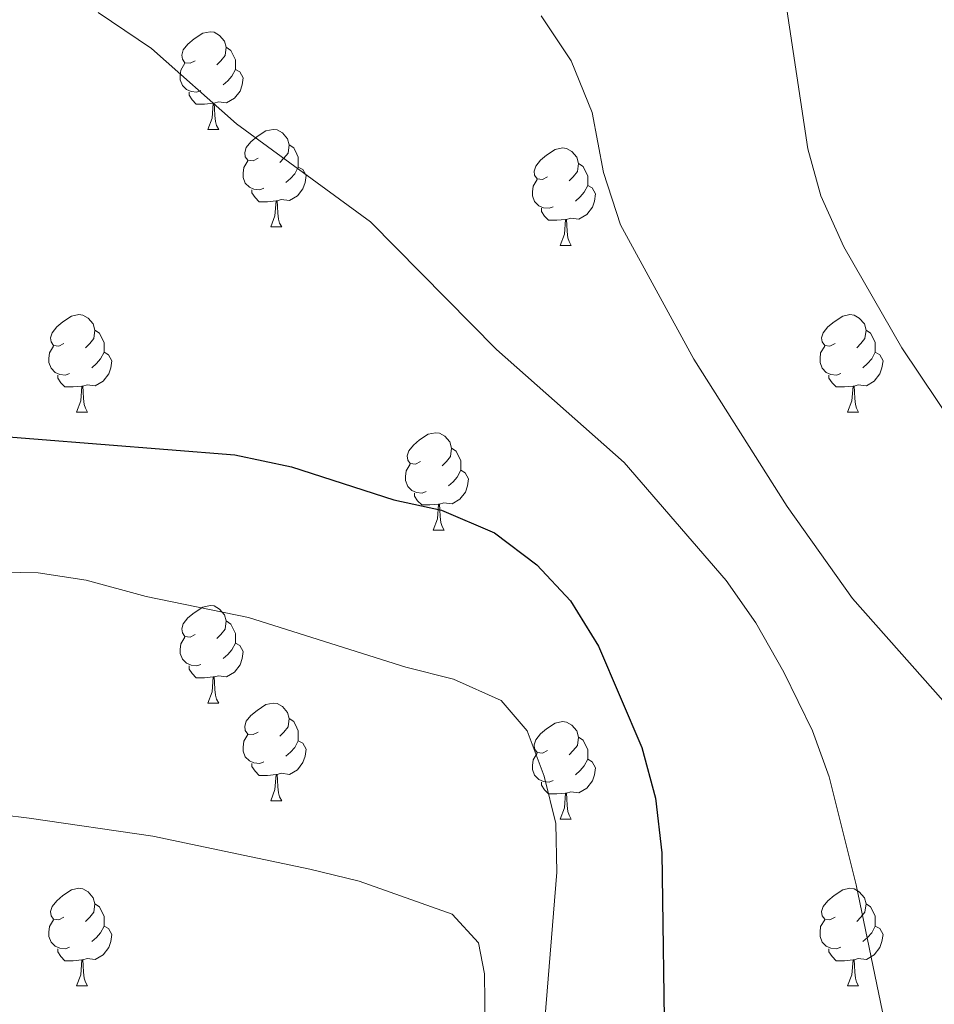
# Model space of a CAD drawing. Units: metres. Extents: x 651171 to 655690, y 722956 to 726024.
# Drawn here: x 653311 to 653405, y 724047 to 724149 of the extents above; entities that cross this region are included whole.
import ezdxf

# ---------------------------------------------------------------- set-up
doc = ezdxf.new("R2010")
doc.units = ezdxf.units.M
doc.header["$MEASUREMENT"] = 0
for name, color, linetype, lineweight in [('Carátula', 7, 'Continuous', 5), ('Elementos auxiliares', 7, 'Continuous', 5), ('Entidades rústicas y varios', 7, 'Continuous', 5), ('Relieve y altimetría', 7, 'Continuous', 5)]:
    doc.layers.add(name, color=color, linetype=linetype, lineweight=lineweight)

msp = doc.modelspace()

# ---------------------------------------------------------------- linework, layer by layer
at = {"layer": 'Carátula', "color": 7, "linetype": 'Continuous', "lineweight": 5}
msp.add_3dface([(651236.5, 722956.26), (655690.41, 723055.11), (655624.51, 726024.4), (651170.61, 725925.55)], dxfattribs=at)
at = {"layer": 'Elementos auxiliares', "color": 250, "linetype": 'Continuous', "lineweight": 5}
msp.add_3dface([(652053.5, 725682.8), (655468.25, 725758.65), (655520.17, 723445.17), (652104.26, 723369.36)], dxfattribs=at)
at = {"layer": 'Entidades rústicas y varios', "color": 92, "linetype": 'Continuous', "lineweight": 5}
for p, q in [((653330.6, 724137.37), (653331.73, 724137.37)), ((653330.6, 724137.37), (653331.73, 724137.37)), ((653337.08, 724127.33), (653338.2, 724127.33)), ((653337.08, 724127.33), (653338.2, 724127.33)), ((653366.85, 724125.43), (653367.97, 724125.43)), ((653366.85, 724125.43), (653367.97, 724125.43)), ((653317.1, 724108.29), (653318.22, 724108.29)), ((653317.1, 724108.29), (653318.22, 724108.29)), ((653396.42, 724108.29), (653397.55, 724108.29)), ((653396.42, 724108.29), (653397.55, 724108.29)), ((653353.79, 724096.15), (653354.91, 724096.15)), ((653353.79, 724096.15), (653354.91, 724096.15)), ((653330.6, 724078.38), (653331.73, 724078.38)), ((653330.6, 724078.38), (653331.73, 724078.38)), ((653337.08, 724068.34), (653338.2, 724068.34)), ((653337.08, 724068.34), (653338.2, 724068.34)), ((653366.85, 724066.44), (653367.97, 724066.44)), ((653366.85, 724066.44), (653367.97, 724066.44)), ((653317.1, 724049.29), (653318.22, 724049.29)), ((653317.1, 724049.29), (653318.22, 724049.29)), ((653396.42, 724049.29), (653397.55, 724049.29)), ((653396.42, 724049.29), (653397.55, 724049.29))]:
    msp.add_line(p, q, dxfattribs=at)
at = {"layer": 'Entidades rústicas y varios', "color": 92, "linetype": 'Continuous', "lineweight": 5, "flags": 128}
for points in [[(653329.3, 724144.43), (653328.77, 724144.17), (653328.24, 724144.22), (653327.98, 724144.59), (653327.92, 724145.01), (653328.08, 724145.53), (653328.56, 724146.13), (653329.2, 724146.66), (653330.1, 724147.25), (653330.84, 724147.41), (653331.27, 724147.35), (653331.8, 724147.03), (653332.33, 724146.45), (653332.49, 724145.81), (653332.38, 724144.96), (653331.95, 724144.43), (653331.53, 724144.01)], [(653329.3, 724144.43), (653328.77, 724144.17), (653328.24, 724144.22), (653327.98, 724144.59), (653327.92, 724145.01), (653328.08, 724145.53), (653328.56, 724146.13), (653329.2, 724146.66), (653330.1, 724147.25), (653330.84, 724147.41), (653331.27, 724147.35), (653331.8, 724147.03), (653332.33, 724146.45), (653332.49, 724145.81), (653332.38, 724144.96), (653331.95, 724144.43), (653331.53, 724144.01)], [(653332.49, 724145.81), (653332.96, 724145.49), (653333.28, 724144.85), (653333.44, 724144.53), (653333.44, 724143.95), (653333.44, 724143.53), (653333.07, 724142.84), (653332.65, 724142.36), (653332.17, 724141.94)], [(653332.49, 724145.81), (653332.96, 724145.49), (653333.28, 724144.85), (653333.44, 724144.53), (653333.44, 724143.95), (653333.44, 724143.53), (653333.07, 724142.84), (653332.65, 724142.36), (653332.17, 724141.94)], [(653329.89, 724141.35), (653329.46, 724141.19), (653328.88, 724141.25), (653328.4, 724141.46), (653327.98, 724141.89), (653327.76, 724142.47), (653327.76, 724142.89), (653327.82, 724143.47), (653328.24, 724144.17)], [(653329.89, 724141.35), (653329.46, 724141.19), (653328.88, 724141.25), (653328.4, 724141.46), (653327.98, 724141.89), (653327.76, 724142.47), (653327.76, 724142.89), (653327.82, 724143.47), (653328.24, 724144.17)], [(653333.44, 724143.53), (653333.89, 724143.28), (653334.24, 724142.67), (653334.13, 724141.94), (653333.92, 724141.3), (653333.33, 724140.56), (653332.54, 724140.08), (653331.69, 724140.19), (653331.26, 724140.05)], [(653333.44, 724143.53), (653333.89, 724143.28), (653334.24, 724142.67), (653334.13, 724141.94), (653333.92, 724141.3), (653333.33, 724140.56), (653332.54, 724140.08), (653331.69, 724140.19), (653331.26, 724140.05)], [(653331.15, 724140.05), (653330.26, 724139.97), (653329.41, 724139.97), (653328.99, 724140.4), (653328.67, 724140.87), (653328.67, 724141.19)], [(653331.15, 724140.05), (653330.26, 724139.97), (653329.41, 724139.97), (653328.99, 724140.4), (653328.67, 724140.87), (653328.67, 724141.19)], [(653330.6, 724137.37), (653331.04, 724138.53), (653331.15, 724140.05), (653331.26, 724140.05), (653331.29, 724139.47), (653331.33, 724138.79), (653331.4, 724138.17), (653331.51, 724137.77), (653331.73, 724137.37)], [(653330.6, 724137.37), (653331.04, 724138.53), (653331.15, 724140.05), (653331.26, 724140.05), (653331.29, 724139.47), (653331.33, 724138.79), (653331.4, 724138.17), (653331.51, 724137.77), (653331.73, 724137.37)], [(653335.78, 724134.39), (653335.25, 724134.13), (653334.72, 724134.19), (653334.45, 724134.55), (653334.4, 724134.98), (653334.56, 724135.5), (653335.04, 724136.09), (653335.67, 724136.63), (653336.57, 724137.21), (653337.32, 724137.37), (653337.74, 724137.31), (653338.27, 724137), (653338.8, 724136.41), (653338.96, 724135.77), (653338.85, 724134.93), (653338.43, 724134.39), (653338.01, 724133.97)], [(653335.78, 724134.39), (653335.25, 724134.13), (653334.72, 724134.19), (653334.45, 724134.55), (653334.4, 724134.98), (653334.56, 724135.5), (653335.04, 724136.09), (653335.67, 724136.63), (653336.57, 724137.21), (653337.32, 724137.37), (653337.74, 724137.31), (653338.27, 724137), (653338.8, 724136.41), (653338.96, 724135.77), (653338.85, 724134.93), (653338.43, 724134.39), (653338.01, 724133.97)], [(653338.96, 724135.77), (653339.44, 724135.46), (653339.75, 724134.82), (653339.91, 724134.5), (653339.91, 724133.92), (653339.91, 724133.49), (653339.54, 724132.81), (653339.12, 724132.33), (653338.64, 724131.91)], [(653338.96, 724135.77), (653339.44, 724135.46), (653339.75, 724134.82), (653339.91, 724134.5), (653339.91, 724133.92), (653339.91, 724133.49), (653339.54, 724132.81), (653339.12, 724132.33), (653338.64, 724131.91)], [(653365.55, 724132.49), (653365.02, 724132.23), (653364.49, 724132.28), (653364.22, 724132.65), (653364.17, 724133.07), (653364.33, 724133.59), (653364.81, 724134.19), (653365.44, 724134.72), (653366.34, 724135.31), (653367.09, 724135.47), (653367.51, 724135.41), (653368.04, 724135.09), (653368.57, 724134.51), (653368.73, 724133.87), (653368.62, 724133.02), (653368.2, 724132.49), (653367.78, 724132.07)], [(653365.55, 724132.49), (653365.02, 724132.23), (653364.49, 724132.28), (653364.22, 724132.65), (653364.17, 724133.07), (653364.33, 724133.59), (653364.81, 724134.19), (653365.44, 724134.72), (653366.34, 724135.31), (653367.09, 724135.47), (653367.51, 724135.41), (653368.04, 724135.09), (653368.57, 724134.51), (653368.73, 724133.87), (653368.62, 724133.02), (653368.2, 724132.49), (653367.78, 724132.07)], [(653336.36, 724131.31), (653335.94, 724131.15), (653335.35, 724131.21), (653334.88, 724131.43), (653334.45, 724131.85), (653334.24, 724132.43), (653334.24, 724132.85), (653334.29, 724133.44), (653334.72, 724134.13)], [(653336.36, 724131.31), (653335.94, 724131.15), (653335.35, 724131.21), (653334.88, 724131.43), (653334.45, 724131.85), (653334.24, 724132.43), (653334.24, 724132.85), (653334.29, 724133.44), (653334.72, 724134.13)], [(653368.73, 724133.87), (653369.21, 724133.55), (653369.52, 724132.91), (653369.68, 724132.59), (653369.68, 724132.01), (653369.68, 724131.59), (653369.31, 724130.9), (653368.89, 724130.42), (653368.41, 724130)], [(653368.73, 724133.87), (653369.21, 724133.55), (653369.52, 724132.91), (653369.68, 724132.59), (653369.68, 724132.01), (653369.68, 724131.59), (653369.31, 724130.9), (653368.89, 724130.42), (653368.41, 724130)], [(653339.91, 724133.49), (653340.37, 724133.25), (653340.71, 724132.63), (653340.6, 724131.91), (653340.39, 724131.27), (653339.81, 724130.53), (653339.01, 724130.05), (653338.16, 724130.15), (653337.73, 724130.02)], [(653339.91, 724133.49), (653340.37, 724133.25), (653340.71, 724132.63), (653340.6, 724131.91), (653340.39, 724131.27), (653339.81, 724130.53), (653339.01, 724130.05), (653338.16, 724130.15), (653337.73, 724130.02)], [(653366.13, 724129.41), (653365.71, 724129.25), (653365.12, 724129.31), (653364.65, 724129.52), (653364.22, 724129.95), (653364.01, 724130.53), (653364.01, 724130.95), (653364.06, 724131.53), (653364.49, 724132.23)], [(653366.13, 724129.41), (653365.71, 724129.25), (653365.12, 724129.31), (653364.65, 724129.52), (653364.22, 724129.95), (653364.01, 724130.53), (653364.01, 724130.95), (653364.06, 724131.53), (653364.49, 724132.23)], [(653369.68, 724131.59), (653370.14, 724131.34), (653370.48, 724130.73), (653370.37, 724130), (653370.16, 724129.36), (653369.58, 724128.62), (653368.78, 724128.14), (653367.93, 724128.25), (653367.5, 724128.11)], [(653369.68, 724131.59), (653370.14, 724131.34), (653370.48, 724130.73), (653370.37, 724130), (653370.16, 724129.36), (653369.58, 724128.62), (653368.78, 724128.14), (653367.93, 724128.25), (653367.5, 724128.11)], [(653337.62, 724130.02), (653336.73, 724129.93), (653335.89, 724129.93), (653335.46, 724130.37), (653335.14, 724130.84), (653335.14, 724131.15)], [(653337.62, 724130.02), (653336.73, 724129.93), (653335.89, 724129.93), (653335.46, 724130.37), (653335.14, 724130.84), (653335.14, 724131.15)], [(653337.08, 724127.33), (653337.51, 724128.49), (653337.62, 724130.02), (653337.73, 724130.02), (653337.77, 724129.43), (653337.8, 724128.75), (653337.87, 724128.13), (653337.99, 724127.73), (653338.2, 724127.33)], [(653337.08, 724127.33), (653337.51, 724128.49), (653337.62, 724130.02), (653337.73, 724130.02), (653337.77, 724129.43), (653337.8, 724128.75), (653337.87, 724128.13), (653337.99, 724127.73), (653338.2, 724127.33)], [(653367.39, 724128.11), (653366.5, 724128.03), (653365.66, 724128.03), (653365.23, 724128.46), (653364.91, 724128.93), (653364.91, 724129.25)], [(653367.39, 724128.11), (653366.5, 724128.03), (653365.66, 724128.03), (653365.23, 724128.46), (653364.91, 724128.93), (653364.91, 724129.25)], [(653366.85, 724125.43), (653367.28, 724126.59), (653367.39, 724128.11), (653367.5, 724128.11), (653367.54, 724127.53), (653367.57, 724126.85), (653367.64, 724126.23), (653367.76, 724125.83), (653367.97, 724125.43)], [(653366.85, 724125.43), (653367.28, 724126.59), (653367.39, 724128.11), (653367.5, 724128.11), (653367.54, 724127.53), (653367.57, 724126.85), (653367.64, 724126.23), (653367.76, 724125.83), (653367.97, 724125.43)], [(653315.8, 724115.35), (653315.27, 724115.08), (653314.74, 724115.14), (653314.47, 724115.51), (653314.42, 724115.93), (653314.58, 724116.45), (653315.06, 724117.05), (653315.69, 724117.58), (653316.59, 724118.16), (653317.34, 724118.32), (653317.76, 724118.27), (653318.29, 724117.95), (653318.82, 724117.37), (653318.98, 724116.73), (653318.87, 724115.88), (653318.45, 724115.35), (653318.03, 724114.92)], [(653315.8, 724115.35), (653315.27, 724115.08), (653314.74, 724115.14), (653314.47, 724115.51), (653314.42, 724115.93), (653314.58, 724116.45), (653315.06, 724117.05), (653315.69, 724117.58), (653316.59, 724118.16), (653317.34, 724118.32), (653317.76, 724118.27), (653318.29, 724117.95), (653318.82, 724117.37), (653318.98, 724116.73), (653318.87, 724115.88), (653318.45, 724115.35), (653318.03, 724114.92)], [(653395.12, 724115.35), (653394.6, 724115.08), (653394.06, 724115.14), (653393.8, 724115.51), (653393.74, 724115.93), (653393.9, 724116.45), (653394.38, 724117.05), (653395.02, 724117.58), (653395.92, 724118.16), (653396.66, 724118.32), (653397.09, 724118.27), (653397.62, 724117.95), (653398.15, 724117.37), (653398.31, 724116.73), (653398.2, 724115.88), (653397.78, 724115.35), (653397.36, 724114.92)], [(653395.12, 724115.35), (653394.6, 724115.08), (653394.06, 724115.14), (653393.8, 724115.51), (653393.74, 724115.93), (653393.9, 724116.45), (653394.38, 724117.05), (653395.02, 724117.58), (653395.92, 724118.16), (653396.66, 724118.32), (653397.09, 724118.27), (653397.62, 724117.95), (653398.15, 724117.37), (653398.31, 724116.73), (653398.2, 724115.88), (653397.78, 724115.35), (653397.36, 724114.92)], [(653318.98, 724116.73), (653319.46, 724116.41), (653319.77, 724115.77), (653319.93, 724115.45), (653319.93, 724114.87), (653319.93, 724114.45), (653319.56, 724113.76), (653319.14, 724113.28), (653318.66, 724112.86)], [(653318.98, 724116.73), (653319.46, 724116.41), (653319.77, 724115.77), (653319.93, 724115.45), (653319.93, 724114.87), (653319.93, 724114.45), (653319.56, 724113.76), (653319.14, 724113.28), (653318.66, 724112.86)], [(653398.31, 724116.73), (653398.78, 724116.41), (653399.1, 724115.77), (653399.26, 724115.45), (653399.26, 724114.87), (653399.26, 724114.45), (653398.89, 724113.76), (653398.47, 724113.28), (653397.99, 724112.86)], [(653398.31, 724116.73), (653398.78, 724116.41), (653399.1, 724115.77), (653399.26, 724115.45), (653399.26, 724114.87), (653399.26, 724114.45), (653398.89, 724113.76), (653398.47, 724113.28), (653397.99, 724112.86)], [(653316.38, 724112.27), (653315.96, 724112.11), (653315.37, 724112.17), (653314.9, 724112.38), (653314.47, 724112.8), (653314.26, 724113.39), (653314.26, 724113.81), (653314.31, 724114.39), (653314.74, 724115.08)], [(653316.38, 724112.27), (653315.96, 724112.11), (653315.37, 724112.17), (653314.9, 724112.38), (653314.47, 724112.8), (653314.26, 724113.39), (653314.26, 724113.81), (653314.31, 724114.39), (653314.74, 724115.08)], [(653319.93, 724114.45), (653320.39, 724114.2), (653320.73, 724113.58), (653320.62, 724112.86), (653320.41, 724112.22), (653319.83, 724111.48), (653319.03, 724111), (653318.18, 724111.1), (653317.75, 724110.97)], [(653319.93, 724114.45), (653320.39, 724114.2), (653320.73, 724113.58), (653320.62, 724112.86), (653320.41, 724112.22), (653319.83, 724111.48), (653319.03, 724111), (653318.18, 724111.1), (653317.75, 724110.97)], [(653395.71, 724112.27), (653395.28, 724112.11), (653394.7, 724112.17), (653394.22, 724112.38), (653393.8, 724112.8), (653393.58, 724113.39), (653393.58, 724113.81), (653393.64, 724114.39), (653394.06, 724115.08)], [(653395.71, 724112.27), (653395.28, 724112.11), (653394.7, 724112.17), (653394.22, 724112.38), (653393.8, 724112.8), (653393.58, 724113.39), (653393.58, 724113.81), (653393.64, 724114.39), (653394.06, 724115.08)], [(653399.26, 724114.45), (653399.72, 724114.2), (653400.06, 724113.58), (653399.95, 724112.86), (653399.74, 724112.22), (653399.16, 724111.48), (653398.36, 724111), (653397.51, 724111.1), (653397.08, 724110.97)], [(653399.26, 724114.45), (653399.72, 724114.2), (653400.06, 724113.58), (653399.95, 724112.86), (653399.74, 724112.22), (653399.16, 724111.48), (653398.36, 724111), (653397.51, 724111.1), (653397.08, 724110.97)], [(653317.64, 724110.97), (653316.75, 724110.89), (653315.91, 724110.89), (653315.48, 724111.32), (653315.16, 724111.79), (653315.16, 724112.11)], [(653317.64, 724110.97), (653316.75, 724110.89), (653315.91, 724110.89), (653315.48, 724111.32), (653315.16, 724111.79), (653315.16, 724112.11)], [(653396.97, 724110.97), (653396.08, 724110.89), (653395.24, 724110.89), (653394.81, 724111.32), (653394.49, 724111.79), (653394.49, 724112.11)], [(653396.97, 724110.97), (653396.08, 724110.89), (653395.24, 724110.89), (653394.81, 724111.32), (653394.49, 724111.79), (653394.49, 724112.11)], [(653317.1, 724108.29), (653317.53, 724109.45), (653317.64, 724110.97), (653317.75, 724110.97), (653317.79, 724110.39), (653317.82, 724109.7), (653317.89, 724109.09), (653318.01, 724108.69), (653318.22, 724108.29)], [(653317.1, 724108.29), (653317.53, 724109.45), (653317.64, 724110.97), (653317.75, 724110.97), (653317.79, 724110.39), (653317.82, 724109.7), (653317.89, 724109.09), (653318.01, 724108.69), (653318.22, 724108.29)], [(653396.42, 724108.29), (653396.86, 724109.45), (653396.97, 724110.97), (653397.08, 724110.97), (653397.12, 724110.39), (653397.15, 724109.7), (653397.22, 724109.09), (653397.34, 724108.69), (653397.55, 724108.29)], [(653396.42, 724108.29), (653396.86, 724109.45), (653396.97, 724110.97), (653397.08, 724110.97), (653397.12, 724110.39), (653397.15, 724109.7), (653397.22, 724109.09), (653397.34, 724108.69), (653397.55, 724108.29)], [(653352.49, 724103.21), (653351.96, 724102.94), (653351.43, 724103), (653351.16, 724103.37), (653351.11, 724103.79), (653351.27, 724104.31), (653351.75, 724104.91), (653352.38, 724105.44), (653353.28, 724106.02), (653354.03, 724106.18), (653354.45, 724106.13), (653354.98, 724105.81), (653355.51, 724105.23), (653355.67, 724104.59), (653355.56, 724103.74), (653355.14, 724103.21), (653354.72, 724102.78)], [(653352.49, 724103.21), (653351.96, 724102.94), (653351.43, 724103), (653351.16, 724103.37), (653351.11, 724103.79), (653351.27, 724104.31), (653351.75, 724104.91), (653352.38, 724105.44), (653353.28, 724106.02), (653354.03, 724106.18), (653354.45, 724106.13), (653354.98, 724105.81), (653355.51, 724105.23), (653355.67, 724104.59), (653355.56, 724103.74), (653355.14, 724103.21), (653354.72, 724102.78)], [(653355.67, 724104.59), (653356.15, 724104.27), (653356.46, 724103.63), (653356.62, 724103.31), (653356.62, 724102.73), (653356.62, 724102.31), (653356.25, 724101.62), (653355.83, 724101.14), (653355.35, 724100.72)], [(653355.67, 724104.59), (653356.15, 724104.27), (653356.46, 724103.63), (653356.62, 724103.31), (653356.62, 724102.73), (653356.62, 724102.31), (653356.25, 724101.62), (653355.83, 724101.14), (653355.35, 724100.72)], [(653353.07, 724100.13), (653352.65, 724099.97), (653352.06, 724100.03), (653351.59, 724100.24), (653351.16, 724100.66), (653350.95, 724101.25), (653350.95, 724101.67), (653351, 724102.25), (653351.43, 724102.94)], [(653353.07, 724100.13), (653352.65, 724099.97), (653352.06, 724100.03), (653351.59, 724100.24), (653351.16, 724100.66), (653350.95, 724101.25), (653350.95, 724101.67), (653351, 724102.25), (653351.43, 724102.94)], [(653356.62, 724102.31), (653357.08, 724102.06), (653357.42, 724101.44), (653357.31, 724100.72), (653357.1, 724100.08), (653356.52, 724099.34), (653355.72, 724098.86), (653354.87, 724098.96), (653354.44, 724098.83)], [(653356.62, 724102.31), (653357.08, 724102.06), (653357.42, 724101.44), (653357.31, 724100.72), (653357.1, 724100.08), (653356.52, 724099.34), (653355.72, 724098.86), (653354.87, 724098.96), (653354.44, 724098.83)], [(653354.33, 724098.83), (653353.44, 724098.75), (653352.6, 724098.75), (653352.17, 724099.18), (653351.85, 724099.65), (653351.85, 724099.97)], [(653354.33, 724098.83), (653353.44, 724098.75), (653352.6, 724098.75), (653352.17, 724099.18), (653351.85, 724099.65), (653351.85, 724099.97)], [(653353.79, 724096.15), (653354.22, 724097.31), (653354.33, 724098.83), (653354.44, 724098.83), (653354.48, 724098.25), (653354.51, 724097.56), (653354.58, 724096.95), (653354.7, 724096.55), (653354.91, 724096.15)], [(653353.79, 724096.15), (653354.22, 724097.31), (653354.33, 724098.83), (653354.44, 724098.83), (653354.48, 724098.25), (653354.51, 724097.56), (653354.58, 724096.95), (653354.7, 724096.55), (653354.91, 724096.15)], [(653329.3, 724085.44), (653328.77, 724085.17), (653328.24, 724085.23), (653327.98, 724085.6), (653327.92, 724086.02), (653328.08, 724086.54), (653328.56, 724087.14), (653329.2, 724087.67), (653330.1, 724088.25), (653330.84, 724088.41), (653331.27, 724088.36), (653331.8, 724088.04), (653332.33, 724087.46), (653332.49, 724086.82), (653332.38, 724085.97), (653331.95, 724085.44), (653331.53, 724085.01)], [(653329.3, 724085.44), (653328.77, 724085.17), (653328.24, 724085.23), (653327.98, 724085.6), (653327.92, 724086.02), (653328.08, 724086.54), (653328.56, 724087.14), (653329.2, 724087.67), (653330.1, 724088.25), (653330.84, 724088.41), (653331.27, 724088.36), (653331.8, 724088.04), (653332.33, 724087.46), (653332.49, 724086.82), (653332.38, 724085.97), (653331.95, 724085.44), (653331.53, 724085.01)], [(653332.49, 724086.82), (653332.96, 724086.5), (653333.28, 724085.86), (653333.44, 724085.54), (653333.44, 724084.96), (653333.44, 724084.54), (653333.07, 724083.85), (653332.65, 724083.37), (653332.17, 724082.95)], [(653332.49, 724086.82), (653332.96, 724086.5), (653333.28, 724085.86), (653333.44, 724085.54), (653333.44, 724084.96), (653333.44, 724084.54), (653333.07, 724083.85), (653332.65, 724083.37), (653332.17, 724082.95)], [(653329.89, 724082.36), (653329.46, 724082.2), (653328.88, 724082.26), (653328.4, 724082.47), (653327.98, 724082.89), (653327.76, 724083.48), (653327.76, 724083.9), (653327.82, 724084.48), (653328.24, 724085.17)], [(653329.89, 724082.36), (653329.46, 724082.2), (653328.88, 724082.26), (653328.4, 724082.47), (653327.98, 724082.89), (653327.76, 724083.48), (653327.76, 724083.9), (653327.82, 724084.48), (653328.24, 724085.17)], [(653333.44, 724084.54), (653333.89, 724084.29), (653334.24, 724083.67), (653334.13, 724082.95), (653333.92, 724082.31), (653333.33, 724081.57), (653332.54, 724081.09), (653331.69, 724081.19), (653331.26, 724081.06)], [(653333.44, 724084.54), (653333.89, 724084.29), (653334.24, 724083.67), (653334.13, 724082.95), (653333.92, 724082.31), (653333.33, 724081.57), (653332.54, 724081.09), (653331.69, 724081.19), (653331.26, 724081.06)], [(653331.15, 724081.06), (653330.26, 724080.98), (653329.41, 724080.98), (653328.99, 724081.41), (653328.67, 724081.88), (653328.67, 724082.2)], [(653331.15, 724081.06), (653330.26, 724080.98), (653329.41, 724080.98), (653328.99, 724081.41), (653328.67, 724081.88), (653328.67, 724082.2)], [(653330.6, 724078.38), (653331.04, 724079.54), (653331.15, 724081.06), (653331.26, 724081.06), (653331.29, 724080.48), (653331.33, 724079.79), (653331.4, 724079.18), (653331.51, 724078.78), (653331.73, 724078.38)], [(653330.6, 724078.38), (653331.04, 724079.54), (653331.15, 724081.06), (653331.26, 724081.06), (653331.29, 724080.48), (653331.33, 724079.79), (653331.4, 724079.18), (653331.51, 724078.78), (653331.73, 724078.38)], [(653335.78, 724075.4), (653335.25, 724075.14), (653334.72, 724075.19), (653334.45, 724075.56), (653334.4, 724075.99), (653334.56, 724076.51), (653335.04, 724077.1), (653335.67, 724077.63), (653336.57, 724078.22), (653337.32, 724078.38), (653337.74, 724078.32), (653338.27, 724078.01), (653338.8, 724077.42), (653338.96, 724076.78), (653338.85, 724075.93), (653338.43, 724075.4), (653338.01, 724074.98)], [(653335.78, 724075.4), (653335.25, 724075.14), (653334.72, 724075.19), (653334.45, 724075.56), (653334.4, 724075.99), (653334.56, 724076.51), (653335.04, 724077.1), (653335.67, 724077.63), (653336.57, 724078.22), (653337.32, 724078.38), (653337.74, 724078.32), (653338.27, 724078.01), (653338.8, 724077.42), (653338.96, 724076.78), (653338.85, 724075.93), (653338.43, 724075.4), (653338.01, 724074.98)], [(653338.96, 724076.78), (653339.44, 724076.47), (653339.75, 724075.83), (653339.91, 724075.51), (653339.91, 724074.93), (653339.91, 724074.5), (653339.54, 724073.81), (653339.12, 724073.33), (653338.64, 724072.91)], [(653338.96, 724076.78), (653339.44, 724076.47), (653339.75, 724075.83), (653339.91, 724075.51), (653339.91, 724074.93), (653339.91, 724074.5), (653339.54, 724073.81), (653339.12, 724073.33), (653338.64, 724072.91)], [(653365.55, 724073.5), (653365.02, 724073.23), (653364.49, 724073.29), (653364.22, 724073.66), (653364.17, 724074.08), (653364.33, 724074.6), (653364.81, 724075.2), (653365.44, 724075.73), (653366.34, 724076.31), (653367.09, 724076.47), (653367.51, 724076.42), (653368.04, 724076.1), (653368.57, 724075.52), (653368.73, 724074.88), (653368.62, 724074.03), (653368.2, 724073.5), (653367.78, 724073.07)], [(653365.55, 724073.5), (653365.02, 724073.23), (653364.49, 724073.29), (653364.22, 724073.66), (653364.17, 724074.08), (653364.33, 724074.6), (653364.81, 724075.2), (653365.44, 724075.73), (653366.34, 724076.31), (653367.09, 724076.47), (653367.51, 724076.42), (653368.04, 724076.1), (653368.57, 724075.52), (653368.73, 724074.88), (653368.62, 724074.03), (653368.2, 724073.5), (653367.78, 724073.07)], [(653336.36, 724072.32), (653335.94, 724072.16), (653335.35, 724072.22), (653334.88, 724072.43), (653334.45, 724072.86), (653334.24, 724073.44), (653334.24, 724073.86), (653334.29, 724074.45), (653334.72, 724075.14)], [(653336.36, 724072.32), (653335.94, 724072.16), (653335.35, 724072.22), (653334.88, 724072.43), (653334.45, 724072.86), (653334.24, 724073.44), (653334.24, 724073.86), (653334.29, 724074.45), (653334.72, 724075.14)], [(653339.91, 724074.5), (653340.37, 724074.25), (653340.71, 724073.64), (653340.6, 724072.91), (653340.39, 724072.27), (653339.81, 724071.53), (653339.01, 724071.05), (653338.16, 724071.16), (653337.73, 724071.03)], [(653339.91, 724074.5), (653340.37, 724074.25), (653340.71, 724073.64), (653340.6, 724072.91), (653340.39, 724072.27), (653339.81, 724071.53), (653339.01, 724071.05), (653338.16, 724071.16), (653337.73, 724071.03)], [(653368.73, 724074.88), (653369.21, 724074.56), (653369.52, 724073.92), (653369.68, 724073.6), (653369.68, 724073.02), (653369.68, 724072.6), (653369.31, 724071.91), (653368.89, 724071.43), (653368.41, 724071.01)], [(653368.73, 724074.88), (653369.21, 724074.56), (653369.52, 724073.92), (653369.68, 724073.6), (653369.68, 724073.02), (653369.68, 724072.6), (653369.31, 724071.91), (653368.89, 724071.43), (653368.41, 724071.01)], [(653366.13, 724070.42), (653365.71, 724070.26), (653365.12, 724070.32), (653364.65, 724070.53), (653364.22, 724070.95), (653364.01, 724071.54), (653364.01, 724071.96), (653364.06, 724072.54), (653364.49, 724073.23)], [(653366.13, 724070.42), (653365.71, 724070.26), (653365.12, 724070.32), (653364.65, 724070.53), (653364.22, 724070.95), (653364.01, 724071.54), (653364.01, 724071.96), (653364.06, 724072.54), (653364.49, 724073.23)], [(653337.62, 724071.03), (653336.73, 724070.94), (653335.89, 724070.94), (653335.46, 724071.37), (653335.14, 724071.85), (653335.14, 724072.16)], [(653337.62, 724071.03), (653336.73, 724070.94), (653335.89, 724070.94), (653335.46, 724071.37), (653335.14, 724071.85), (653335.14, 724072.16)], [(653369.68, 724072.6), (653370.14, 724072.35), (653370.48, 724071.73), (653370.37, 724071.01), (653370.16, 724070.37), (653369.58, 724069.63), (653368.78, 724069.15), (653367.93, 724069.25), (653367.5, 724069.12)], [(653369.68, 724072.6), (653370.14, 724072.35), (653370.48, 724071.73), (653370.37, 724071.01), (653370.16, 724070.37), (653369.58, 724069.63), (653368.78, 724069.15), (653367.93, 724069.25), (653367.5, 724069.12)], [(653337.08, 724068.34), (653337.51, 724069.5), (653337.62, 724071.03), (653337.73, 724071.03), (653337.77, 724070.44), (653337.8, 724069.76), (653337.87, 724069.14), (653337.99, 724068.74), (653338.2, 724068.34)], [(653337.08, 724068.34), (653337.51, 724069.5), (653337.62, 724071.03), (653337.73, 724071.03), (653337.77, 724070.44), (653337.8, 724069.76), (653337.87, 724069.14), (653337.99, 724068.74), (653338.2, 724068.34)], [(653367.39, 724069.12), (653366.5, 724069.04), (653365.66, 724069.04), (653365.23, 724069.47), (653364.91, 724069.94), (653364.91, 724070.26)], [(653367.39, 724069.12), (653366.5, 724069.04), (653365.66, 724069.04), (653365.23, 724069.47), (653364.91, 724069.94), (653364.91, 724070.26)], [(653366.85, 724066.44), (653367.28, 724067.6), (653367.39, 724069.12), (653367.5, 724069.12), (653367.54, 724068.54), (653367.57, 724067.85), (653367.64, 724067.24), (653367.76, 724066.84), (653367.97, 724066.44)], [(653366.85, 724066.44), (653367.28, 724067.6), (653367.39, 724069.12), (653367.5, 724069.12), (653367.54, 724068.54), (653367.57, 724067.85), (653367.64, 724067.24), (653367.76, 724066.84), (653367.97, 724066.44)], [(653315.8, 724056.35), (653315.27, 724056.09), (653314.74, 724056.15), (653314.47, 724056.51), (653314.42, 724056.94), (653314.58, 724057.46), (653315.06, 724058.05), (653315.69, 724058.59), (653316.59, 724059.17), (653317.34, 724059.33), (653317.76, 724059.27), (653318.29, 724058.96), (653318.82, 724058.37), (653318.98, 724057.73), (653318.87, 724056.89), (653318.45, 724056.35), (653318.03, 724055.93)], [(653315.8, 724056.35), (653315.27, 724056.09), (653314.74, 724056.15), (653314.47, 724056.51), (653314.42, 724056.94), (653314.58, 724057.46), (653315.06, 724058.05), (653315.69, 724058.59), (653316.59, 724059.17), (653317.34, 724059.33), (653317.76, 724059.27), (653318.29, 724058.96), (653318.82, 724058.37), (653318.98, 724057.73), (653318.87, 724056.89), (653318.45, 724056.35), (653318.03, 724055.93)], [(653395.12, 724056.35), (653394.6, 724056.09), (653394.06, 724056.15), (653393.8, 724056.51), (653393.74, 724056.94), (653393.9, 724057.46), (653394.38, 724058.05), (653395.02, 724058.59), (653395.92, 724059.17), (653396.66, 724059.33), (653397.09, 724059.27), (653397.62, 724058.96), (653398.15, 724058.37), (653398.31, 724057.73), (653398.2, 724056.89), (653397.78, 724056.35), (653397.36, 724055.93)], [(653395.12, 724056.35), (653394.6, 724056.09), (653394.06, 724056.15), (653393.8, 724056.51), (653393.74, 724056.94), (653393.9, 724057.46), (653394.38, 724058.05), (653395.02, 724058.59), (653395.92, 724059.17), (653396.66, 724059.33), (653397.09, 724059.27), (653397.62, 724058.96), (653398.15, 724058.37), (653398.31, 724057.73), (653398.2, 724056.89), (653397.78, 724056.35), (653397.36, 724055.93)], [(653318.98, 724057.73), (653319.46, 724057.42), (653319.77, 724056.78), (653319.93, 724056.46), (653319.93, 724055.88), (653319.93, 724055.45), (653319.56, 724054.77), (653319.14, 724054.29), (653318.66, 724053.87)], [(653318.98, 724057.73), (653319.46, 724057.42), (653319.77, 724056.78), (653319.93, 724056.46), (653319.93, 724055.88), (653319.93, 724055.45), (653319.56, 724054.77), (653319.14, 724054.29), (653318.66, 724053.87)], [(653398.31, 724057.73), (653398.78, 724057.42), (653399.1, 724056.78), (653399.26, 724056.46), (653399.26, 724055.88), (653399.26, 724055.45), (653398.89, 724054.77), (653398.47, 724054.29), (653397.99, 724053.87)], [(653398.31, 724057.73), (653398.78, 724057.42), (653399.1, 724056.78), (653399.26, 724056.46), (653399.26, 724055.88), (653399.26, 724055.45), (653398.89, 724054.77), (653398.47, 724054.29), (653397.99, 724053.87)], [(653316.38, 724053.27), (653315.96, 724053.11), (653315.37, 724053.17), (653314.9, 724053.39), (653314.47, 724053.81), (653314.26, 724054.39), (653314.26, 724054.81), (653314.31, 724055.4), (653314.74, 724056.09)], [(653316.38, 724053.27), (653315.96, 724053.11), (653315.37, 724053.17), (653314.9, 724053.39), (653314.47, 724053.81), (653314.26, 724054.39), (653314.26, 724054.81), (653314.31, 724055.4), (653314.74, 724056.09)], [(653395.71, 724053.27), (653395.28, 724053.11), (653394.7, 724053.17), (653394.22, 724053.39), (653393.8, 724053.81), (653393.58, 724054.39), (653393.58, 724054.81), (653393.64, 724055.4), (653394.06, 724056.09)], [(653395.71, 724053.27), (653395.28, 724053.11), (653394.7, 724053.17), (653394.22, 724053.39), (653393.8, 724053.81), (653393.58, 724054.39), (653393.58, 724054.81), (653393.64, 724055.4), (653394.06, 724056.09)], [(653319.93, 724055.45), (653320.39, 724055.21), (653320.73, 724054.59), (653320.62, 724053.87), (653320.41, 724053.23), (653319.83, 724052.49), (653319.03, 724052.01), (653318.18, 724052.11), (653317.75, 724051.98)], [(653319.93, 724055.45), (653320.39, 724055.21), (653320.73, 724054.59), (653320.62, 724053.87), (653320.41, 724053.23), (653319.83, 724052.49), (653319.03, 724052.01), (653318.18, 724052.11), (653317.75, 724051.98)], [(653399.26, 724055.45), (653399.72, 724055.21), (653400.06, 724054.59), (653399.95, 724053.87), (653399.74, 724053.23), (653399.16, 724052.49), (653398.36, 724052.01), (653397.51, 724052.11), (653397.08, 724051.98)], [(653399.26, 724055.45), (653399.72, 724055.21), (653400.06, 724054.59), (653399.95, 724053.87), (653399.74, 724053.23), (653399.16, 724052.49), (653398.36, 724052.01), (653397.51, 724052.11), (653397.08, 724051.98)], [(653317.64, 724051.98), (653316.75, 724051.89), (653315.91, 724051.89), (653315.48, 724052.33), (653315.16, 724052.8), (653315.16, 724053.11)], [(653317.64, 724051.98), (653316.75, 724051.89), (653315.91, 724051.89), (653315.48, 724052.33), (653315.16, 724052.8), (653315.16, 724053.11)], [(653396.97, 724051.98), (653396.08, 724051.89), (653395.24, 724051.89), (653394.81, 724052.33), (653394.49, 724052.8), (653394.49, 724053.11)], [(653396.97, 724051.98), (653396.08, 724051.89), (653395.24, 724051.89), (653394.81, 724052.33), (653394.49, 724052.8), (653394.49, 724053.11)], [(653317.1, 724049.29), (653317.53, 724050.45), (653317.64, 724051.98), (653317.75, 724051.98), (653317.79, 724051.39), (653317.82, 724050.71), (653317.89, 724050.09), (653318.01, 724049.69), (653318.22, 724049.29)], [(653317.1, 724049.29), (653317.53, 724050.45), (653317.64, 724051.98), (653317.75, 724051.98), (653317.79, 724051.39), (653317.82, 724050.71), (653317.89, 724050.09), (653318.01, 724049.69), (653318.22, 724049.29)], [(653396.42, 724049.29), (653396.86, 724050.45), (653396.97, 724051.98), (653397.08, 724051.98), (653397.12, 724051.39), (653397.15, 724050.71), (653397.22, 724050.09), (653397.34, 724049.69), (653397.55, 724049.29)], [(653396.42, 724049.29), (653396.86, 724050.45), (653396.97, 724051.98), (653397.08, 724051.98), (653397.12, 724051.39), (653397.15, 724050.71), (653397.22, 724050.09), (653397.34, 724049.69), (653397.55, 724049.29)]]:
    msp.add_lwpolyline(points, dxfattribs=at)
at = {"layer": 'Relieve y altimetría', "color": 30, "linetype": 'Continuous', "lineweight": 5, "flags": 128}
for points, elevation in [([(653388.54, 724160.41), (653392.32, 724135.36), (653393.67, 724130.54), (653396.03, 724125.3), (653402, 724114.89), (653411.21, 724101.17), (653417.3, 724092.92), (653433.14, 724076.58), (653441.51, 724068.84), (653446.25, 724065.17), (653455.98, 724059.75), (653461.42, 724057.33), (653472.53, 724053.65), (653479.45, 724052.03), (653492.78, 724049.58), (653505.93, 724047.91), (653511.37, 724047.62), (653516.36, 724047.81), (653528.21, 724049.38)], 1185), ([(653319.31, 724149.39), (653324.81, 724145.67), (653333.55, 724137.93), (653347.32, 724127.86), (653360.29, 724114.74), (653373.44, 724103.13), (653383.92, 724090.99), (653386.97, 724086.62), (653389.84, 724081.56), (653392.8, 724075.51), (653394.52, 724070.81), (653397.31, 724059.68), (653400.75, 724043.01), (653402.87, 724038.29), (653406.58, 724032.62), (653410.38, 724029.36), (653416.06, 724025.45), (653420.6, 724023.35), (653436.43, 724017.34), (653441.32, 724016.1), (653451.54, 724014.59), (653480.18, 724011.64), (653515.55, 724010.32), (653550.15, 724007.29)], 1195), ([(653364.88, 724149.04), (653367.99, 724144.43), (653370.13, 724139.11), (653371.3, 724132.95), (653373.07, 724127.55), (653380.61, 724113.74), (653390.2, 724098.58), (653396.91, 724089.12), (653412.39, 724071.67), (653416, 724066.56), (653419.42, 724062.91), (653426.87, 724053.98), (653433.33, 724045.69), (653442.11, 724038.1), (653450.58, 724032.61), (653456.08, 724029.89), (653460.84, 724028.25), (653467.04, 724026.93), (653478.76, 724025.5), (653492.36, 724024.64), (653531.91, 724024.31)], 1190), ([(653260.35, 724046.01), (653263.83, 724050.55), (653266.41, 724055.07), (653268.29, 724060.54), (653270.43, 724065.06), (653273.58, 724069.8), (653276.32, 724074.72), (653279.44, 724079.08), (653283.31, 724082.89), (653292.22, 724088.83), (653297.05, 724091.34), (653302.29, 724091.99), (653313.16, 724091.78), (653318.1, 724091), (653324.25, 724089.33), (653334.77, 724087.18), (653350.98, 724082.06), (653355.87, 724080.82), (653360.78, 724078.65), (653363.45, 724075.51), (653365.21, 724070.85), (653366.41, 724066), (653366.49, 724061), (653365.26, 724045.82)], 1205), ([(653211.1, 723995.39), (653226.29, 723991.88), (653231.31, 723991.39), (653236.4, 723991.6), (653242.82, 723992.69), (653247.19, 723995.12), (653250.57, 723998.96), (653253.09, 724003.33), (653256.92, 724013.71), (653262.19, 724023.12), (653265.45, 724027.83), (653275.62, 724040.43), (653278.23, 724044.69), (653280.33, 724049.57), (653282.5, 724056.46), (653284.43, 724061.07), (653287.6, 724065.35), (653291.14, 724067.09), (653296.12, 724067.55), (653306.62, 724067.22), (653312.22, 724066.54), (653324.96, 724064.68)], 1210), ([(653324.96, 724064.68), (653341.08, 724061.31), (653346.16, 724060.07), (653355.73, 724056.68), (653358.44, 724053.71), (653359.05, 724050.53), (653359.14, 724044.91), (653358.74, 724034.41), (653354.94, 724013.17), (653352.37, 724003.46), (653350.49, 723998.3), (653348.32, 723993.02), (653340.86, 723978.66), (653338.88, 723973.38), (653337.64, 723968.49), (653339.17, 723967.01), (653343.75, 723965.01), (653353.52, 723959.74), (653368.64, 723954.79), (653379.72, 723950.03), (653400.46, 723942.92), (653414.14, 723936.81)], 1210)]:
    msp.add_lwpolyline(points, dxfattribs=dict(at, elevation=elevation))
at = {"layer": 'Relieve y altimetría', "color": 30, "linetype": 'Continuous', "lineweight": 25, "elevation": 1200, "flags": 128}
for points in [[(653208.83, 724062.24), (653224.72, 724064.55), (653230.14, 724065.76), (653235.73, 724067.53), (653241.32, 724069.68), (653255.06, 724077.76), (653264.55, 724082.03), (653269.2, 724084.73), (653281.98, 724094.48), (653291.06, 724100.81), (653295.7, 724103.69), (653300.55, 724105.45), (653305.78, 724106.1), (653333.37, 724103.9), (653339.2, 724102.68), (653349.74, 724099.28), (653354.63, 724098.23)], [(653354.63, 724098.23), (653360.1, 724095.88), (653364.46, 724092.58), (653367.9, 724088.88), (653370.78, 724084.24), (653375.25, 724073.82), (653376.64, 724068.59), (653377.29, 724062.98), (653377.63, 724041.06), (653377.9, 724035.63), (653379.2, 724024.59), (653380.41, 724019.17), (653381.99, 724014.14), (653384.68, 724009.68), (653388.67, 724006), (653393.39, 724003.82), (653399.42, 724001.85), (653404.5, 724000.62), (653410.32, 723999.77), (653441.66, 723996.7), (653479.22, 723991.85), (653479.77, 723991.41), (653499.29, 723989.46), (653521.17, 723986.59)]]:
    msp.add_lwpolyline(points, dxfattribs=at)

doc.saveas('drawing.dxf')
